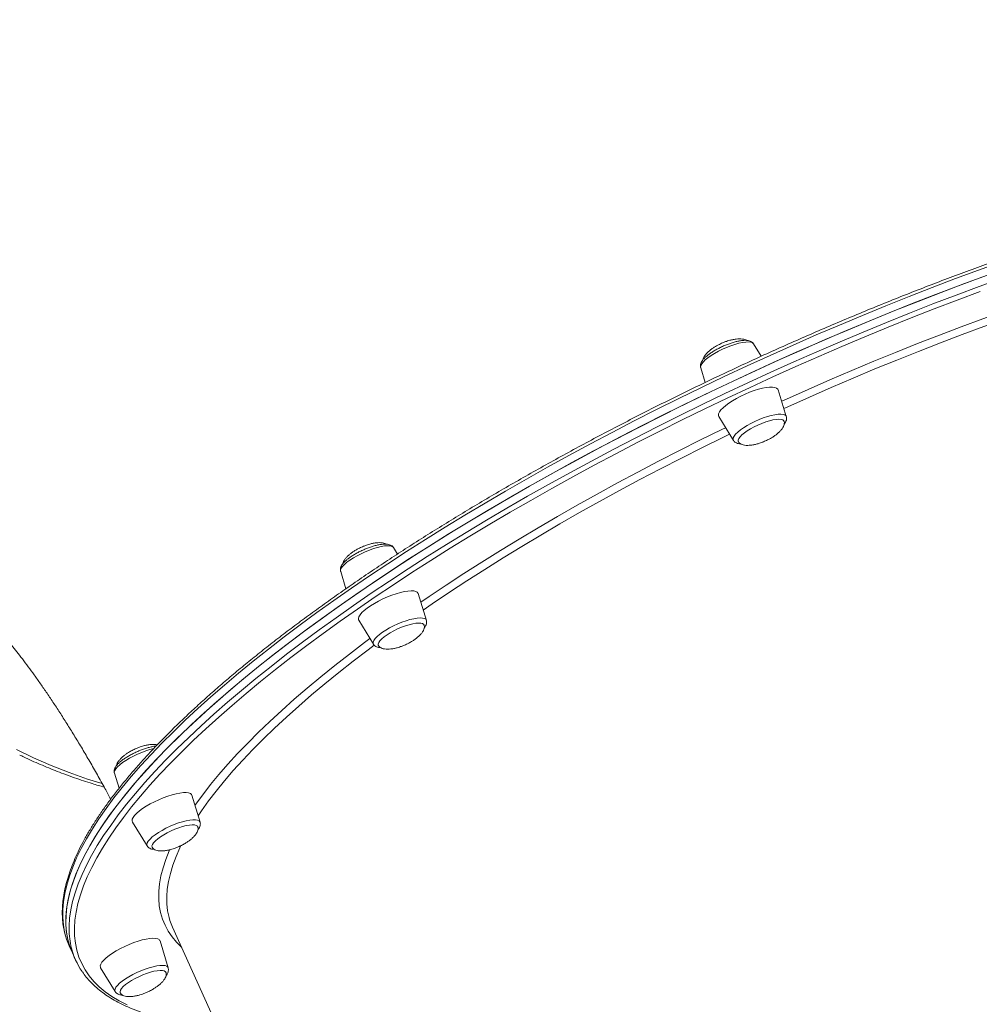
# Model space of a CAD drawing. Units: millimetres. Extents: x -12769 to 21822, y -4509 to 10312.
# Drawn here: x 8337 to 8808, y -978 to -495 of the extents above; entities that cross this region are included whole.
import ezdxf

# ---------------------------------------------------------------- set-up
doc = ezdxf.new("R2010")
doc.units = ezdxf.units.MM

msp = doc.modelspace()

# ---------------------------------------------------------------- linework, layer by layer
at = {"color": 7, "linetype": 'Continuous', "lineweight": 15}
for p, q in [((8701.22, -660.34), (8697.48, -654.25)), ((8671.51, -665.94), (8673.72, -673.21)), ((8713.54, -689.94), (8709.53, -676.78)), ((8680.37, -689.9), (8687.57, -701.63)), ((8687.61, -701.69), (8687.57, -701.63)), ((8522.74, -757.41), (8520.83, -754.28)), ((8494.86, -765.97), (8497.43, -774.44)), ((8536.89, -789.97), (8532.88, -776.81)), ((8503.72, -789.93), (8510.91, -801.66)), ((8383.83, -865.01), (8386.08, -872.42)), ((8425.86, -889.01), (8421.85, -875.84)), ((8392.69, -888.97), (8399.89, -900.69)), ((8412.32, -940.53), (8540.77, -1225.96)), ((8361.61, -949.68), (8363.18, -953.18)), ((8410.2, -960.51), (8406.2, -947.35)), ((8363.18, -953.18), (8364.76, -956.68)), ((8377.04, -960.47), (8384.23, -972.2))]:
    msp.add_line(p, q, dxfattribs=at)
at = {"color": 8, "linetype": 'Continuous', "lineweight": 15, "flags": 128}
for points in [[(8819.11, -613.95), (8807.82, -618.04), (8796.5, -622.25), (8785.14, -626.58), (8773.76, -631.03), (8762.36, -635.58), (8750.97, -640.25), (8739.58, -645.03), (8728.21, -649.9), (8716.86, -654.87), (8705.55, -659.94), (8694.28, -665.1), (8683.07, -670.34), (8671.91, -675.66), (8660.83, -681.06), (8649.82, -686.53), (8638.91, -692.07), (8628.09, -697.68), (8617.37, -703.34), (8606.77, -709.06), (8596.3, -714.82), (8585.96, -720.64), (8575.75, -726.49), (8565.7, -732.38), (8555.8, -738.3), (8546.06, -744.24), (8536.5, -750.21), (8527.12, -756.19), (8517.92, -762.19), (8508.92, -768.19), (8500.13, -774.2), (8491.54, -780.2), (8483.17, -786.19), (8475.02, -792.17), (8467.1, -798.14), (8459.42, -804.08), (8451.97, -810), (8444.78, -815.88), (8437.84, -821.73), (8431.17, -827.53), (8424.75, -833.29), (8418.61, -839), (8412.74, -844.66), (8407.15, -850.25), (8401.85, -855.78), (8396.84, -861.25), (8392.12, -866.63), (8387.69, -871.95), (8383.57, -877.17), (8379.75, -882.32), (8376.23, -887.37), (8373.03, -892.33), (8370.14, -897.19), (8367.56, -901.95), (8365.3, -906.6), (8363.35, -911.14), (8361.73, -915.57), (8360.43, -919.89), (8359.45, -924.08), (8358.79, -928.14), (8358.46, -932.08), (8358.45, -935.89), (8358.77, -939.57), (8359.4, -943.11), (8359.52, -943.61)], [(8362.68, -950.66), (8362.04, -947.47), (8361.65, -943.83), (8361.58, -940.05), (8361.83, -936.14), (8362.4, -932.1), (8363.3, -927.94), (8364.52, -923.66), (8366.07, -919.26), (8367.93, -914.75), (8370.11, -910.12), (8372.61, -905.39), (8375.42, -900.55), (8378.55, -895.62), (8381.99, -890.59), (8385.73, -885.47), (8389.78, -880.26), (8394.13, -874.97), (8398.78, -869.6), (8403.72, -864.16), (8408.95, -858.64), (8414.47, -853.06), (8420.27, -847.42), (8426.34, -841.73), (8432.69, -835.98), (8439.3, -830.18), (8446.17, -824.35), (8453.3, -818.47), (8460.68, -812.56), (8468.3, -806.63), (8476.16, -800.67), (8484.26, -794.69), (8492.57, -788.7), (8501.11, -782.7), (8509.85, -776.69), (8518.8, -770.69), (8527.95, -764.69), (8537.29, -758.7), (8546.8, -752.73), (8556.5, -746.78), (8566.35, -740.85), (8576.37, -734.96), (8586.54, -729.09), (8596.85, -723.27), (8607.29, -717.49), (8617.86, -711.76), (8628.55, -706.09), (8639.34, -700.47), (8650.23, -694.91), (8661.22, -689.42), (8672.28, -684), (8683.42, -678.66), (8694.62, -673.4), (8705.88, -668.22), (8717.18, -663.13), (8728.52, -658.13), (8739.89, -653.23), (8751.27, -648.44), (8762.66, -643.74), (8774.06, -639.15), (8785.44, -634.68), (8796.81, -630.32), (8808.14, -626.08), (8819.44, -621.96)], [(8711.26, -682.46), (8713.57, -681.41), (8724.24, -676.61), (8734.94, -671.91), (8745.67, -667.31), (8756.41, -662.81), (8767.16, -658.42), (8777.91, -654.13), (8788.64, -649.96), (8799.35, -645.9), (8810.03, -641.97), (8820.66, -638.16), (8831.25, -634.48), (8841.77, -630.93), (8852.22, -627.51), (8862.59, -624.23), (8872.87, -621.09), (8877.74, -619.64)], [(8879.79, -622.98), (8873.15, -624.95), (8862.9, -628.08), (8852.56, -631.35), (8842.14, -634.76), (8831.65, -638.31), (8821.1, -641.98), (8810.49, -645.78), (8799.84, -649.71), (8789.17, -653.76), (8778.46, -657.93), (8767.75, -662.2), (8757.03, -666.59), (8746.32, -671.09), (8735.62, -675.68), (8724.96, -680.37), (8714.32, -685.16), (8712.36, -686.05)], [(8808.72, -628.53), (8797.43, -632.75), (8786.12, -637.09), (8774.79, -641.54), (8763.45, -646.1), (8752.11, -650.78), (8740.78, -655.56), (8729.46, -660.43), (8718.18, -665.41), (8706.92, -670.47), (8695.72, -675.63), (8684.57, -680.87), (8673.48, -686.18), (8662.47, -691.58), (8651.53, -697.04), (8640.69, -702.57), (8629.95, -708.16), (8619.31, -713.82), (8608.79, -719.52), (8598.4, -725.27), (8588.13, -731.07), (8578.01, -736.9), (8568.04, -742.77), (8558.23, -748.67), (8548.58, -754.6), (8539.11, -760.54), (8529.81, -766.5), (8520.71, -772.47), (8511.8, -778.45), (8503.09, -784.42), (8494.6, -790.4), (8486.32, -796.36), (8478.26, -802.31), (8470.44, -808.24), (8462.85, -814.15), (8455.51, -820.03), (8448.41, -825.88), (8441.57, -831.69), (8434.99, -837.46), (8428.67, -843.18), (8422.62, -848.85), (8416.85, -854.47), (8411.36, -860.02), (8406.15, -865.51), (8401.23, -870.93), (8396.61, -876.27), (8392.28, -881.54), (8388.25, -886.72), (8384.52, -891.82), (8381.1, -896.83), (8377.99, -901.74), (8375.19, -906.55), (8372.7, -911.26), (8370.53, -915.87), (8368.67, -920.36), (8367.14, -924.74), (8365.92, -929), (8365.03, -933.15), (8364.45, -937.16), (8364.2, -941.05), (8364.27, -944.81), (8364.67, -948.44), (8365.38, -951.93), (8366.42, -955.28), (8367.78, -958.49), (8369.46, -961.55), (8371.45, -964.47), (8373.77, -967.23), (8376.4, -969.85), (8379.34, -972.31), (8382.59, -974.61), (8386.14, -976.76), (8390.01, -978.75)], [(8697.48, -654.25), (8697.44, -654.19), (8696.91, -653.74), (8696.08, -653.45), (8694.96, -653.33), (8693.59, -653.38), (8691.99, -653.6), (8690.21, -653.98), (8688.3, -654.51), (8686.29, -655.19), (8684.23, -655.99), (8682.19, -656.89), (8680.2, -657.88), (8678.32, -658.92), (8676.6, -660), (8675.07, -661.08), (8673.77, -662.14), (8672.74, -663.16), (8672, -664.1), (8671.57, -664.94), (8671.46, -665.68), (8671.51, -665.94)], [(8687.57, -701.63), (8687.4, -701.1), (8687.51, -700.37), (8687.94, -699.52), (8688.68, -698.58), (8689.71, -697.56), (8691, -696.5), (8692.53, -695.42), (8694.26, -694.34), (8696.14, -693.3), (8698.13, -692.31), (8700.17, -691.41), (8702.22, -690.61), (8704.23, -689.93), (8706.15, -689.4), (8707.93, -689.02), (8709.53, -688.8), (8710.9, -688.75), (8712.02, -688.87), (8712.85, -689.16), (8713.38, -689.61), (8713.54, -689.94)], [(8534.18, -781.07), (8538.24, -778.3), (8546.69, -772.64), (8555.35, -766.98), (8564.19, -761.33), (8573.21, -755.7), (8582.4, -750.1), (8591.76, -744.51), (8601.27, -738.96), (8610.93, -733.45), (8620.72, -727.98), (8630.65, -722.55), (8640.69, -717.18), (8650.84, -711.86), (8661.1, -706.61), (8671.45, -701.42), (8681.88, -696.3), (8683.74, -695.39)], [(8685.7, -698.59), (8682.74, -700.02), (8672.34, -705.13), (8662.04, -710.32), (8651.82, -715.56), (8641.71, -720.87), (8631.71, -726.24), (8621.83, -731.65), (8612.08, -737.11), (8602.47, -742.61), (8593, -748.15), (8583.7, -753.72), (8574.56, -759.32), (8565.59, -764.93), (8556.8, -770.56), (8548.2, -776.21), (8539.8, -781.85), (8535.35, -784.9)], [(8520.83, -754.28), (8520.65, -754.05), (8520.01, -753.66), (8519.08, -753.42), (8517.88, -753.36), (8516.43, -753.46), (8514.77, -753.74), (8512.94, -754.17), (8510.98, -754.75), (8508.95, -755.47), (8506.9, -756.31), (8504.86, -757.24), (8502.91, -758.25), (8501.08, -759.31), (8499.41, -760.39), (8497.95, -761.47), (8496.74, -762.52), (8495.81, -763.51), (8495.17, -764.42), (8494.84, -765.23), (8494.84, -765.92), (8494.86, -765.97)], [(8510.91, -801.66), (8510.78, -801.34), (8510.78, -800.65), (8511.11, -799.84), (8511.75, -798.93), (8512.68, -797.94), (8513.89, -796.89), (8515.35, -795.81), (8517.01, -794.73), (8518.85, -793.67), (8520.8, -792.66), (8522.83, -791.73), (8524.89, -790.89), (8526.92, -790.17), (8528.87, -789.59), (8530.7, -789.16), (8532.37, -788.88), (8533.82, -788.78), (8535.02, -788.84), (8535.95, -789.08), (8536.58, -789.47), (8536.89, -789.97)], [(8423.36, -880.78), (8423.64, -880.37), (8427.17, -875.54), (8431, -870.62), (8435.13, -865.62), (8439.56, -860.55), (8444.28, -855.4), (8449.29, -850.18), (8454.58, -844.89), (8460.16, -839.55), (8466, -834.16), (8472.11, -828.71), (8478.49, -823.22), (8485.13, -817.69), (8492.01, -812.13), (8499.14, -806.53), (8506.51, -800.92), (8509.22, -798.89)], [(8511.29, -802.16), (8508.32, -804.39), (8501.01, -809.99), (8493.95, -815.56), (8487.13, -821.11), (8480.57, -826.61), (8474.26, -832.08), (8468.22, -837.5), (8462.45, -842.87), (8456.96, -848.18), (8451.74, -853.43), (8446.82, -858.62), (8442.18, -863.74), (8437.83, -868.78), (8433.78, -873.75), (8430.04, -878.63), (8426.6, -883.42), (8424.92, -885.9)], [(8335.72, -853.43), (8344.2, -857.48), (8352.86, -861.24), (8361.7, -864.69), (8370.7, -867.85), (8377.79, -870.08)], [(8403.1, -852.91), (8401.27, -853.38), (8399.28, -854.01), (8397.24, -854.77), (8395.18, -855.65), (8393.17, -856.61), (8391.25, -857.64), (8389.47, -858.7), (8387.87, -859.79), (8386.49, -860.86), (8385.37, -861.89), (8384.53, -862.86), (8384, -863.74), (8383.78, -864.51), (8383.83, -865.01)], [(8399.89, -900.69), (8399.82, -900.58), (8399.72, -899.93), (8399.94, -899.16), (8400.47, -898.28), (8401.31, -897.31), (8402.43, -896.28), (8403.81, -895.21), (8405.41, -894.12), (8407.19, -893.06), (8409.11, -892.03), (8411.12, -891.07), (8413.18, -890.19), (8415.22, -889.43), (8417.21, -888.8), (8419.08, -888.32), (8420.8, -887.99), (8422.33, -887.83), (8423.62, -887.84), (8424.65, -888.02), (8425.38, -888.36), (8425.8, -888.86), (8425.86, -889.01)], [(8416.73, -950.32), (8414.31, -947.95), (8412.1, -945.34), (8410.22, -942.57), (8408.65, -939.66), (8407.4, -936.6), (8406.47, -933.4), (8405.86, -930.06), (8405.58, -926.59), (8405.62, -922.98), (8405.98, -919.25), (8406.67, -915.38), (8407.68, -911.4), (8409.01, -907.29), (8410.65, -903.07), (8410.85, -902.62)], [(8416.47, -900.52), (8415.94, -901.63), (8414.07, -905.92), (8412.51, -910.1), (8411.28, -914.16), (8410.37, -918.1), (8409.78, -921.91), (8409.51, -925.6), (8409.57, -929.16), (8409.95, -932.58), (8410.66, -935.86), (8411.08, -937.3)], [(8384.23, -972.2), (8384.06, -971.67), (8384.17, -970.93), (8384.6, -970.09), (8385.34, -969.15), (8386.37, -968.13), (8387.67, -967.07), (8389.2, -965.99), (8390.93, -964.91), (8392.8, -963.87), (8394.79, -962.88), (8396.84, -961.98), (8398.89, -961.18), (8400.9, -960.5), (8402.82, -959.97), (8404.59, -959.59), (8406.19, -959.37), (8407.56, -959.32), (8408.68, -959.44), (8409.51, -959.73), (8410.04, -960.18), (8410.2, -960.51)]]:
    msp.add_lwpolyline(points, dxfattribs=at)
at = {"color": 7, "linetype": 'Continuous', "lineweight": 15, "flags": 128}
for points in [[(8812.22, -620.51), (8800.9, -624.69), (8789.55, -628.99), (8778.18, -633.4), (8766.79, -637.93), (8755.39, -642.58), (8744, -647.32), (8732.63, -652.17), (8721.27, -657.12), (8709.95, -662.17), (8698.67, -667.3), (8687.44, -672.52), (8676.27, -677.82), (8665.16, -683.2), (8654.14, -688.66), (8643.2, -694.18), (8632.35, -699.77), (8621.61, -705.42), (8610.99, -711.12), (8600.48, -716.88), (8590.1, -722.68), (8579.86, -728.52), (8569.77, -734.4), (8559.83, -740.31), (8550.05, -746.25), (8540.45, -752.22), (8531.02, -758.2), (8521.78, -764.19), (8512.73, -770.19), (8503.88, -776.2), (8495.24, -782.2), (8486.81, -788.2), (8478.61, -794.18), (8470.63, -800.15), (8462.89, -806.1), (8455.39, -812.02), (8448.13, -817.91), (8441.13, -823.77), (8434.38, -829.59), (8427.9, -835.36), (8421.69, -841.08), (8415.76, -846.75), (8410.1, -852.36), (8404.72, -857.91), (8399.64, -863.39), (8394.84, -868.79), (8390.34, -874.13), (8386.14, -879.38), (8382.25, -884.54), (8378.66, -889.62), (8375.37, -894.6), (8372.4, -899.48), (8369.75, -904.27), (8367.41, -908.95), (8365.38, -913.52), (8363.68, -917.98), (8362.3, -922.32), (8361.24, -926.54), (8360.5, -930.64), (8360.09, -934.61), (8360, -938.45), (8360.23, -942.16), (8360.79, -945.74), (8361.67, -949.18), (8362.87, -952.47), (8363.18, -953.18)], [(8363.18, -953.18), (8361.94, -950.01), (8360.98, -946.61), (8360.34, -943.07), (8360.03, -939.39), (8360.03, -935.58), (8360.37, -931.64), (8361.02, -927.58), (8362, -923.38), (8363.3, -919.07), (8364.93, -914.64), (8366.87, -910.1), (8369.13, -905.45), (8371.71, -900.69), (8374.6, -895.83), (8377.81, -890.87), (8381.32, -885.82), (8385.14, -880.67), (8389.27, -875.44), (8393.69, -870.13), (8398.41, -864.74), (8403.43, -859.28), (8408.73, -853.75), (8414.32, -848.16), (8420.18, -842.5), (8426.33, -836.79), (8432.74, -831.03), (8439.42, -825.23), (8446.36, -819.38), (8453.55, -813.5), (8460.99, -807.58), (8468.67, -801.64), (8476.59, -795.67), (8484.74, -789.69), (8493.11, -783.7), (8501.7, -777.7), (8510.5, -771.69), (8519.5, -765.69), (8528.69, -759.69), (8538.07, -753.71), (8547.64, -747.74), (8557.37, -741.8), (8567.27, -735.88), (8577.33, -729.99), (8587.53, -724.13), (8597.87, -718.32), (8608.35, -712.56), (8618.95, -706.84), (8629.66, -701.18), (8640.48, -695.57), (8651.4, -690.03), (8662.4, -684.56), (8673.49, -679.16), (8684.64, -673.84), (8695.86, -668.6), (8707.13, -663.44), (8718.44, -658.37), (8729.79, -653.4), (8741.16, -648.53), (8752.55, -643.75), (8763.94, -639.08), (8775.33, -634.52), (8786.71, -630.08), (8798.07, -625.75), (8809.4, -621.54)], [(8709.53, -676.78), (8709.35, -676.41), (8708.79, -675.92), (8707.93, -675.6), (8706.77, -675.45), (8705.34, -675.47), (8703.68, -675.67), (8701.83, -676.03), (8699.82, -676.55), (8697.7, -677.22), (8695.51, -678.02), (8693.32, -678.94), (8691.15, -679.96), (8689.08, -681.04), (8687.13, -682.18), (8685.35, -683.33), (8683.79, -684.49), (8682.47, -685.61), (8681.44, -686.68), (8680.7, -687.68), (8680.28, -688.57), (8680.18, -689.34), (8680.37, -689.9)], [(8712.37, -692.15), (8712.27, -691.99), (8711.77, -691.58), (8710.96, -691.33), (8709.87, -691.25), (8708.53, -691.34), (8706.98, -691.59), (8705.26, -692.01), (8703.43, -692.58), (8701.53, -693.28), (8699.62, -694.09), (8697.76, -695), (8695.99, -695.96), (8694.37, -696.96), (8692.95, -697.97), (8691.77, -698.95), (8690.86, -699.89), (8690.24, -700.74), (8689.94, -701.5), (8689.96, -702.13), (8690, -702.21)], [(8529.43, -775.47), (8527.89, -775.58), (8526.13, -775.86), (8524.19, -776.3), (8522.12, -776.9), (8519.96, -777.64), (8517.76, -778.5), (8515.58, -779.47), (8513.45, -780.52), (8511.43, -781.64), (8509.56, -782.79), (8507.89, -783.94), (8506.45, -785.09), (8505.27, -786.19), (8504.38, -787.22), (8503.8, -788.17), (8503.54, -789), (8503.61, -789.71), (8503.72, -789.93)], [(8532.88, -776.81), (8532.86, -776.74), (8532.46, -776.18), (8531.75, -775.77), (8530.73, -775.54), (8529.43, -775.47)], [(8533.12, -791.28), (8531.76, -791.38), (8530.19, -791.65), (8528.46, -792.09), (8526.62, -792.67), (8524.72, -793.38), (8522.81, -794.2), (8520.95, -795.11), (8519.2, -796.07), (8517.6, -797.08), (8516.19, -798.08), (8515.03, -799.06), (8514.14, -799.99), (8513.55, -800.84), (8513.28, -801.58), (8513.33, -802.2), (8513.35, -802.26)], [(8535.71, -792.17), (8535.59, -791.98), (8535.06, -791.58), (8534.23, -791.34), (8533.12, -791.28)], [(8421.85, -875.84), (8421.67, -875.47), (8421.11, -874.99), (8420.25, -874.67), (8419.09, -874.52), (8417.66, -874.54), (8416, -874.73), (8414.15, -875.1), (8412.14, -875.62)], [(8412.14, -875.62), (8410.02, -876.29), (8407.83, -877.09), (8405.64, -878.01), (8403.47, -879.02), (8401.4, -880.11), (8399.45, -881.24), (8397.67, -882.4), (8396.11, -883.55), (8394.79, -884.68), (8393.76, -885.75), (8393.02, -886.74), (8392.6, -887.63), (8392.51, -888.41), (8392.69, -888.97)], [(8417.29, -891.16), (8415.44, -891.76), (8413.53, -892.48), (8411.62, -893.31), (8409.77, -894.22), (8408.03, -895.19), (8406.44, -896.2), (8405.06, -897.2), (8403.92, -898.18), (8403.05, -899.1), (8402.49, -899.94), (8402.24, -900.68), (8402.32, -901.28), (8402.32, -901.29)], [(8424.69, -891.23), (8424.53, -890.97), (8423.98, -890.59), (8423.12, -890.37), (8421.99, -890.31), (8420.61, -890.43), (8419.03, -890.72), (8417.29, -891.16)], [(8411.08, -937.3), (8411.68, -939.01), (8412.32, -940.53)], [(8359.52, -943.61), (8360.37, -946.51), (8361.61, -949.68)], [(8406.2, -947.35), (8406.17, -947.28), (8405.78, -946.71), (8405.06, -946.31), (8404.05, -946.07), (8402.75, -946.01), (8401.2, -946.12), (8399.44, -946.4), (8397.5, -946.84), (8395.43, -947.44), (8393.28, -948.18), (8391.08, -949.04), (8388.89, -950.01)], [(8388.89, -950.01), (8386.77, -951.06), (8384.75, -952.18), (8382.88, -953.32), (8381.21, -954.48), (8379.76, -955.62), (8378.58, -956.73), (8377.69, -957.76), (8377.11, -958.7), (8376.86, -959.54), (8376.93, -960.24), (8377.04, -960.47)], [(8395.81, -964.88), (8393.97, -965.8), (8392.23, -966.78), (8390.66, -967.78), (8389.3, -968.79), (8388.18, -969.76), (8387.34, -970.68), (8386.8, -971.51), (8386.58, -972.24), (8386.66, -972.79)], [(8409.03, -962.71), (8408.84, -962.44), (8408.26, -962.07), (8407.38, -961.86), (8406.22, -961.82), (8404.83, -961.95), (8403.23, -962.25), (8401.48, -962.71), (8399.62, -963.31), (8397.72, -964.04), (8395.81, -964.88)]]:
    msp.add_lwpolyline(points, dxfattribs=at)
at = {"color": 7, "linetype": 'Continuous', "lineweight": 15}
msp.add_arc((8396.81, -942.26), 35.14, 193.8276, 214.7663, dxfattribs=at)
for points, knots in [([(8793.16, -120.79), (8792.73, -120.58), (8789.63, -119.04), (8783.7, -116.43), (8775.36, -112.99), (8766.86, -109.85), (8758.21, -106.97), (8749.42, -104.37), (8740.49, -102.05), (8731.44, -100), (8722.27, -98.24), (8712.98, -96.76), (8703.58, -95.56), (8694.08, -94.64), (8684.48, -94.01), (8674.8, -93.66), (8665.03, -93.6), (8655.2, -93.83), (8645.29, -94.33), (8635.33, -95.13), (8625.32, -96.21), (8615.26, -97.57), (8605.16, -99.21), (8595.03, -101.13), (8584.88, -103.34), (8574.72, -105.82), (8564.54, -108.58), (8554.37, -111.61), (8544.2, -114.92), (8534.05, -118.49), (8523.92, -122.33), (8513.81, -126.44), (8503.75, -130.8), (8493.73, -135.43), (8483.75, -140.31), (8473.84, -145.44), (8463.99, -150.82), (8454.21, -156.44), (8444.52, -162.3), (8434.91, -168.4), (8425.39, -174.72), (8415.97, -181.28), (8406.66, -188.05), (8397.46, -195.04), (8388.39, -202.25), (8379.44, -209.65), (8370.62, -217.26), (8361.95, -225.07), (8353.42, -233.06), (8345.04, -241.24), (8336.82, -249.6), (8328.76, -258.12), (8320.88, -266.82), (8313.17, -275.67), (8305.64, -284.68), (8298.3, -293.83), (8291.15, -303.12), (8284.2, -312.55), (8277.45, -322.1), (8270.91, -331.77), (8264.58, -341.55), (8258.47, -351.44), (8252.58, -361.43), (8246.91, -371.51), (8241.47, -381.67), (8236.27, -391.91), (8231.3, -402.21), (8226.58, -412.58), (8222.09, -423), (8217.86, -433.47), (8213.87, -443.98), (8210.14, -454.52), (8206.67, -465.08), (8203.45, -475.66), (8200.5, -486.25), (8197.81, -496.83), (8195.38, -507.41), (8193.22, -517.98), (8191.33, -528.52), (8189.71, -539.03), (8188.36, -549.51), (8187.28, -559.94), (8186.48, -570.32), (8185.95, -580.63), (8185.69, -590.88), (8185.71, -601.06), (8186, -611.15), (8186.56, -621.15), (8187.4, -631.05), (8188.51, -640.85), (8189.9, -650.54), (8191.55, -660.11), (8193.48, -669.55), (8195.67, -678.86), (8198.13, -688.03), (8200.85, -697.06), (8203.84, -705.93), (8207.09, -714.65), (8210.6, -723.19), (8214.36, -731.57), (8218.38, -739.77), (8222.64, -747.79), (8227.17, -755.6), (8231.05, -761.91), (8233.52, -765.54), (8234.31, -766.7)], [0, 0, 0, 0, 0.0015851, 0.0114109, 0.0212377, 0.0310653, 0.0408936, 0.0507228, 0.060553, 0.0703843, 0.0802163, 0.0900493, 0.0998831, 0.1097179, 0.1195534, 0.1293898, 0.1392269, 0.1490645, 0.1589031, 0.168742, 0.1785814, 0.1884214, 0.1982618, 0.2081028, 0.2179438, 0.2277853, 0.2376269, 0.2474689, 0.2573111, 0.2671532, 0.2769956, 0.2868382, 0.2966807, 0.3065233, 0.3163661, 0.3262087, 0.3360515, 0.3458941, 0.3557368, 0.3655795, 0.3754222, 0.3852649, 0.3951075, 0.4049501, 0.4147927, 0.4246352, 0.4344777, 0.4443203, 0.4541628, 0.4640051, 0.4738478, 0.4836902, 0.4935325, 0.5033751, 0.5132175, 0.52306, 0.5329025, 0.542745, 0.5525877, 0.5624303, 0.5722727, 0.5821155, 0.591958, 0.6018008, 0.6116438, 0.6214864, 0.6313293, 0.6411722, 0.6510152, 0.6608582, 0.6707013, 0.6805445, 0.6903874, 0.7002305, 0.7100737, 0.7199168, 0.7297599, 0.7396029, 0.7494459, 0.7592886, 0.7691313, 0.7789738, 0.7888161, 0.7986582, 0.8084999, 0.8183416, 0.8281826, 0.8380234, 0.8478636, 0.8577035, 0.8675426, 0.8773811, 0.887219, 0.8970562, 0.9068926, 0.9167282, 0.9265628, 0.9363966, 0.9462295, 0.9560616, 0.9658925, 0.9757224, 0.9855515, 0.9953798, 1, 1, 1, 1]), ([(9153.48, -585.99), (9153.4, -585.87), (9152.72, -584.79), (9151.15, -582.87), (9148.75, -580.24), (9146.04, -577.77), (9143.06, -575.43), (9139.79, -573.24), (9136.24, -571.19), (9132.41, -569.29), (9128.31, -567.54), (9123.94, -565.94), (9119.31, -564.5), (9114.41, -563.21), (9109.26, -562.08), (9103.86, -561.1), (9098.21, -560.27), (9092.31, -559.61), (9086.18, -559.09), (9079.81, -558.74), (9073.22, -558.54), (9066.4, -558.49), (9059.35, -558.6), (9052.1, -558.86), (9044.63, -559.28), (9036.96, -559.85), (9029.09, -560.57), (9021.02, -561.45), (9012.77, -562.48), (9004.33, -563.66), (8995.72, -564.98), (8986.94, -566.46), (8977.99, -568.08), (8968.88, -569.85), (8959.63, -571.77), (8950.23, -573.83), (8940.69, -576.03), (8931.02, -578.37), (8921.22, -580.85), (8911.31, -583.47), (8901.29, -586.22), (8891.16, -589.1), (8880.94, -592.12), (8870.63, -595.26), (8860.24, -598.53), (8849.78, -601.92), (8839.25, -605.44), (8828.66, -609.07), (8818.03, -612.82), (8807.35, -616.69), (8796.63, -620.66), (8785.89, -624.75), (8775.13, -628.93), (8764.35, -633.22), (8753.57, -637.61), (8742.8, -642.1), (8732.04, -646.67), (8721.29, -651.34), (8710.58, -656.09), (8699.89, -660.92), (8689.25, -665.83), (8678.67, -670.82), (8668.13, -675.88), (8657.67, -681.01), (8647.28, -686.2), (8636.97, -691.45), (8626.74, -696.76), (8616.61, -702.12), (8606.59, -707.53), (8596.68, -712.98), (8586.88, -718.48), (8577.2, -724.01), (8567.66, -729.57), (8558.26, -735.17), (8549, -740.79), (8539.89, -746.43), (8530.95, -752.09), (8522.16, -757.76), (8513.55, -763.44), (8505.12, -769.13), (8496.86, -774.81), (8488.8, -780.5), (8480.93, -786.17), (8473.27, -791.83), (8465.81, -797.48), (8458.56, -803.11), (8451.53, -808.72), (8444.72, -814.3), (8438.14, -819.84), (8431.79, -825.36), (8425.68, -830.83), (8419.8, -836.26), (8414.17, -841.64), (8408.79, -846.98), (8403.67, -852.26), (8398.8, -857.48), (8394.19, -862.65), (8389.84, -867.74), (8385.76, -872.78), (8381.95, -877.74), (8378.41, -882.63), (8375.15, -887.44), (8372.17, -892.17), (8369.47, -896.82), (8367.05, -901.38), (8364.92, -905.86), (8363.08, -910.24), (8361.53, -914.53), (8360.27, -918.72), (8359.31, -922.8), (8358.65, -926.78), (8358.28, -930.65), (8358.21, -934.4), (8358.45, -938.02), (8358.86, -940.98), (8359.3, -942.69), (8359.45, -943.28)], [0, 0, 0, 0, 0.001058, 0.009729, 0.018426, 0.027157, 0.035926, 0.044733, 0.053572, 0.06244, 0.071328, 0.080232, 0.089146, 0.098066, 0.106988, 0.11591, 0.124831, 0.13375, 0.142666, 0.151579, 0.160488, 0.169395, 0.178299, 0.1872, 0.196098, 0.204995, 0.213889, 0.222781, 0.231671, 0.240559, 0.249446, 0.258332, 0.267216, 0.276099, 0.284982, 0.293863, 0.302743, 0.311622, 0.320501, 0.329379, 0.338256, 0.347133, 0.356009, 0.364885, 0.373761, 0.382636, 0.39151, 0.400385, 0.409259, 0.418133, 0.427007, 0.43588, 0.444754, 0.453627, 0.4625, 0.471373, 0.480246, 0.489118, 0.497991, 0.506864, 0.515737, 0.524609, 0.533482, 0.542355, 0.551228, 0.560101, 0.568975, 0.577848, 0.586721, 0.595595, 0.604469, 0.613343, 0.622218, 0.631093, 0.639968, 0.648843, 0.657719, 0.666596, 0.675473, 0.68435, 0.693228, 0.702107, 0.710987, 0.719867, 0.728748, 0.73763, 0.746513, 0.755398, 0.764284, 0.77317, 0.782059, 0.790949, 0.799841, 0.808735, 0.817632, 0.82653, 0.835431, 0.844335, 0.853242, 0.862152, 0.871065, 0.879981, 0.8889, 0.897822, 0.906746, 0.915671, 0.924595, 0.933515, 0.942426, 0.951326, 0.960207, 0.969062, 0.977887, 0.986675, 0.995425, 1, 1, 1, 1]), ([(8693.96, -652.54), (8693.73, -652.41), (8693.17, -652.11), (8691.98, -651.85), (8690.5, -651.76), (8688.83, -651.88), (8687.11, -652.17), (8685.53, -652.57), (8684.04, -653.05), (8682.83, -653.5), (8682.04, -653.85), (8681.74, -653.98)], [0, 0, 0, 0, 0.084304, 0.200643, 0.330274, 0.458324, 0.593379, 0.722853, 0.816837, 0.929927, 1, 1, 1, 1]), ([(8681.76, -655.76), (8681.44, -655.91), (8680.5, -656.36), (8678.99, -657.16), (8677.31, -658.16), (8675.78, -659.18), (8674.42, -660.23), (8673.26, -661.3), (8672.35, -662.36), (8671.73, -663.37), (8671.41, -664.34), (8671.32, -665.21), (8671.47, -665.72), (8671.53, -665.91)], [0, 0, 0, 0, 0.054518, 0.158346, 0.262557, 0.36751, 0.473759, 0.582295, 0.694938, 0.797527, 0.879574, 0.952884, 1, 1, 1, 1]), ([(8681.74, -653.98), (8681.04, -654.31), (8680.05, -654.79), (8678.65, -655.6), (8677.48, -656.34), (8676.2, -657.28), (8675.02, -658.31), (8673.99, -659.4), (8673.2, -660.49), (8672.71, -661.42), (8672.61, -661.95), (8672.57, -662.15)], [0, 0, 0, 0, 0.165613, 0.235048, 0.349297, 0.466875, 0.588908, 0.70973, 0.826043, 0.936254, 1, 1, 1, 1]), ([(8697.45, -654.27), (8697.37, -654.13), (8697.14, -653.72), (8696.52, -653.23), (8695.7, -652.82), (8694.69, -652.57), (8693.44, -652.47), (8691.94, -652.56), (8690.23, -652.83), (8688.43, -653.26), (8686.57, -653.82), (8684.67, -654.5), (8683.06, -655.16), (8682.1, -655.6), (8681.76, -655.76)], [0, 0, 0, 0, 0.033093, 0.099664, 0.168993, 0.248271, 0.343732, 0.450814, 0.554624, 0.65506, 0.753572, 0.851048, 0.947989, 1, 1, 1, 1]), ([(8712.47, -693.74), (8712.72, -693.41), (8713.18, -692.79), (8713.56, -691.83), (8713.73, -690.89), (8713.61, -690.28), (8713.55, -689.99)], [0, 0, 0, 0, 0.3052271, 0.5693608, 0.7981543, 1, 1, 1, 1]), ([(8703.31, -701.9), (8704, -701.57), (8705, -701.09), (8706.4, -700.29), (8707.56, -699.54), (8708.85, -698.6), (8710.03, -697.57), (8711.06, -696.48), (8711.85, -695.39), (8712.38, -694.33), (8712.6, -693.36), (8712.58, -692.62), (8712.39, -692.27), (8712.33, -692.17)], [0, 0, 0, 0, 0.139803, 0.198416, 0.294868, 0.394112, 0.497124, 0.599128, 0.697303, 0.790351, 0.878543, 0.963458, 1, 1, 1, 1]), ([(8687.76, -701.88), (8687.93, -702.08), (8688.31, -702.52), (8689.09, -702.95), (8690.02, -703.26), (8690.74, -703.33), (8691.14, -703.36)], [0, 0, 0, 0, 0.196977, 0.430945, 0.691616, 1, 1, 1, 1]), ([(8690.03, -702.19), (8690.09, -702.34), (8690.26, -702.75), (8690.87, -703.28), (8691.81, -703.74), (8693.06, -704.03), (8694.55, -704.12), (8696.22, -704), (8697.94, -703.71), (8699.52, -703.31), (8701.01, -702.83), (8702.22, -702.38), (8703, -702.03), (8703.31, -701.9)], [0, 0, 0, 0, 0.049656, 0.135845, 0.226454, 0.324733, 0.434245, 0.542414, 0.656502, 0.765878, 0.845272, 0.940808, 1, 1, 1, 1]), ([(8520.79, -754.28), (8520.67, -754.09), (8520.38, -753.64), (8519.69, -753.15), (8518.83, -752.78), (8517.77, -752.56), (8516.47, -752.5), (8514.91, -752.64), (8513.17, -752.95), (8511.36, -753.41), (8509.49, -754), (8507.58, -754.7), (8505.68, -755.51), (8503.83, -756.4), (8502.05, -757.35), (8500.63, -758.21), (8499.84, -758.75), (8499.55, -758.94)], [0, 0, 0, 0, 0.0359841, 0.0866006, 0.1405518, 0.2033556, 0.2788, 0.3600139, 0.4382371, 0.5141648, 0.5888196, 0.6628067, 0.7364361, 0.8099952, 0.8836346, 0.9575547, 1, 1, 1, 1]), ([(8517.31, -752.57), (8517.08, -752.45), (8516.52, -752.14), (8515.33, -751.89), (8513.85, -751.79), (8512.18, -751.91), (8510.46, -752.2), (8508.87, -752.61), (8507.39, -753.08), (8506.18, -753.54), (8505.39, -753.88), (8505.09, -754.01)], [0, 0, 0, 0, 0.084514, 0.200819, 0.330426, 0.458447, 0.593455, 0.7229, 0.816878, 0.929943, 1, 1, 1, 1]), ([(8505.09, -754.01), (8504.39, -754.34), (8503.4, -754.82), (8502, -755.63), (8500.83, -756.37), (8499.55, -757.32), (8498.36, -758.35), (8497.34, -759.43), (8496.55, -760.52), (8496.05, -761.46), (8495.95, -762), (8495.92, -762.21)], [0, 0, 0, 0, 0.165184, 0.234452, 0.348414, 0.465663, 0.58738, 0.707888, 0.823893, 0.933837, 1, 1, 1, 1]), ([(8499.55, -758.94), (8499.3, -759.12), (8498.55, -759.65), (8497.45, -760.54), (8496.33, -761.62), (8495.5, -762.66), (8494.96, -763.67), (8494.72, -764.64), (8494.69, -765.42), (8494.84, -765.84), (8494.89, -765.95)], [0, 0, 0, 0, 0.083245, 0.245199, 0.410671, 0.583381, 0.728628, 0.847828, 0.956744, 1, 1, 1, 1]), ([(8316.06, -783.13), (8316.08, -783.15), (8316.23, -783.28), (8316.68, -783.68), (8317.48, -784.42), (8318.5, -785.4), (8319.72, -786.61), (8321.13, -788.06), (8322.73, -789.75), (8324.52, -791.7), (8326.48, -793.9), (8328.61, -796.36), (8330.9, -799.08), (8333.34, -802.08), (8335.93, -805.34), (8338.65, -808.87), (8341.51, -812.68), (8344.49, -816.77), (8347.58, -821.13), (8350.78, -825.77), (8354.08, -830.68), (8357.46, -835.87), (8360.93, -841.33), (8364.48, -847.05), (8368.09, -853.04), (8371.75, -859.29), (8375.46, -865.8), (8378.88, -871.94), (8381.07, -876), (8382, -877.73)], [0, 0, 0, 0, 0.0055214, 0.0412472, 0.0769698, 0.1127795, 0.1487135, 0.1848058, 0.2210876, 0.2575877, 0.2943312, 0.3313416, 0.3686384, 0.4062395, 0.4441591, 0.4824094, 0.5209999, 0.559938, 0.5992279, 0.638873, 0.6788735, 0.7192287, 0.759935, 0.800988, 0.8423823, 0.8841102, 0.9261632, 0.9685319, 1, 1, 1, 1]), ([(8526.65, -801.93), (8527.35, -801.6), (8528.35, -801.13), (8529.75, -800.32), (8530.91, -799.57), (8532.19, -798.63), (8533.38, -797.6), (8534.41, -796.51), (8535.2, -795.42), (8535.73, -794.36), (8535.95, -793.39), (8535.93, -792.65), (8535.73, -792.29), (8535.67, -792.18)], [0, 0, 0, 0, 0.139496, 0.197959, 0.294182, 0.393181, 0.495951, 0.597702, 0.69566, 0.788489, 0.876473, 0.961186, 1, 1, 1, 1]), ([(8535.82, -793.78), (8536.08, -793.43), (8536.55, -792.79), (8536.93, -791.81), (8537.08, -790.87), (8536.95, -790.27), (8536.88, -789.98)], [0, 0, 0, 0, 0.318352, 0.576442, 0.801299, 1, 1, 1, 1]), ([(8510.93, -801.62), (8510.96, -801.7), (8511.12, -802.06), (8511.68, -802.53), (8512.46, -803), (8513.39, -803.29), (8514.1, -803.36), (8514.48, -803.39)], [0, 0, 0, 0, 0.055038, 0.269186, 0.48593, 0.72824, 1, 1, 1, 1]), ([(8513.39, -802.26), (8513.45, -802.4), (8513.62, -802.8), (8514.22, -803.31), (8515.16, -803.78), (8516.41, -804.06), (8517.9, -804.15), (8519.57, -804.03), (8521.28, -803.74), (8522.87, -803.34), (8524.36, -802.86), (8525.57, -802.41), (8526.35, -802.06), (8526.65, -801.93)], [0, 0, 0, 0, 0.045285, 0.131881, 0.222895, 0.321645, 0.431662, 0.540304, 0.654933, 0.764812, 0.844558, 0.940532, 1, 1, 1, 1]), ([(8404.27, -851.67), (8404.03, -851.69), (8403.27, -851.76), (8401.83, -852.06), (8400.02, -852.53), (8398.13, -853.14), (8396.23, -853.87), (8394.33, -854.69), (8392.49, -855.59), (8390.73, -856.56), (8389.1, -857.57), (8387.62, -858.6), (8386.33, -859.66), (8385.38, -860.58), (8384.92, -861.16), (8384.74, -861.38)], [0, 0, 0, 0, 0.0397044, 0.1252952, 0.2085876, 0.2906203, 0.3719734, 0.4530175, 0.533996, 0.6151064, 0.6965723, 0.7787307, 0.8621271, 0.9476786, 1, 1, 1, 1]), ([(8394.06, -853.05), (8393.36, -853.38), (8392.37, -853.85), (8390.97, -854.66), (8389.8, -855.41), (8388.52, -856.35), (8387.33, -857.38), (8386.31, -858.47), (8385.52, -859.56), (8385.03, -860.48), (8384.93, -861), (8384.9, -861.19)], [0, 0, 0, 0, 0.166074, 0.235689, 0.350281, 0.468174, 0.590545, 0.711703, 0.82832, 0.938856, 1, 1, 1, 1]), ([(8404.84, -851.08), (8404.67, -851.04), (8404.06, -850.88), (8402.81, -850.84), (8401.15, -850.94), (8399.43, -851.24), (8397.84, -851.64), (8396.36, -852.12), (8395.15, -852.57), (8394.36, -852.92), (8394.06, -853.05)], [0, 0, 0, 0, 0.058053, 0.210814, 0.361701, 0.520827, 0.673397, 0.784166, 0.917427, 1, 1, 1, 1]), ([(8337.45, -856.1), (8338.05, -856.4), (8341.33, -858.03), (8347.43, -860.71), (8355.77, -864.15), (8364.27, -867.29), (8371.95, -869.88), (8376.85, -871.3), (8378.82, -871.86)], [0, 0, 0, 0, 0.046116, 0.250412, 0.454719, 0.659047, 0.863394, 1, 1, 1, 1]), ([(8384.74, -861.38), (8384.61, -861.58), (8384.25, -862.08), (8383.87, -862.89), (8383.67, -863.84), (8383.67, -864.57), (8383.82, -864.92), (8383.84, -864.98)], [0, 0, 0, 0, 0.184191, 0.478087, 0.723937, 0.951537, 1, 1, 1, 1]), ([(8424.79, -892.83), (8424.81, -892.8), (8425.15, -892.43), (8425.53, -891.75), (8425.92, -890.77), (8426.05, -889.88), (8425.92, -889.33), (8425.86, -889.1)], [0, 0, 0, 0, 0.0240448, 0.3479793, 0.6065442, 0.8334825, 1, 1, 1, 1]), ([(8415.63, -900.97), (8416.32, -900.63), (8417.32, -900.16), (8418.72, -899.35), (8419.88, -898.61), (8421.17, -897.66), (8422.35, -896.63), (8423.38, -895.55), (8424.17, -894.45), (8424.7, -893.4), (8424.92, -892.43), (8424.9, -891.7), (8424.72, -891.36), (8424.67, -891.26)], [0, 0, 0, 0, 0.140186, 0.198972, 0.295679, 0.395194, 0.498491, 0.600762, 0.699222, 0.792509, 0.880942, 0.966102, 1, 1, 1, 1]), ([(8399.93, -900.7), (8399.99, -900.8), (8400.18, -901.18), (8400.76, -901.66), (8401.57, -902.09), (8402.42, -902.34), (8403.05, -902.38), (8403.32, -902.4)], [0, 0, 0, 0, 0.079499, 0.302455, 0.53194, 0.791971, 1, 1, 1, 1]), ([(8402.36, -901.28), (8402.42, -901.42), (8402.58, -901.83), (8403.19, -902.34), (8404.13, -902.81), (8405.38, -903.1), (8406.87, -903.18), (8408.54, -903.07), (8410.26, -902.78), (8411.84, -902.37), (8413.33, -901.9), (8414.54, -901.44), (8415.33, -901.1), (8415.63, -900.97)], [0, 0, 0, 0, 0.04678, 0.133233, 0.224116, 0.322718, 0.43253, 0.541028, 0.655475, 0.765183, 0.844803, 0.940626, 1, 1, 1, 1]), ([(9310.91, -935.85), (9310.3, -935), (9309.01, -933.22), (9306.7, -930.67), (9304.06, -928.17), (9301.13, -925.8), (9297.92, -923.58), (9294.42, -921.51), (9290.65, -919.58), (9286.6, -917.8), (9282.28, -916.17), (9277.7, -914.7), (9272.85, -913.38), (9267.75, -912.22), (9262.4, -911.21), (9256.79, -910.35), (9250.95, -909.66), (9244.86, -909.11), (9238.54, -908.73), (9231.98, -908.5), (9225.21, -908.42), (9218.21, -908.5), (9210.99, -908.73), (9203.56, -909.12), (9195.93, -909.66), (9188.1, -910.35), (9180.07, -911.2), (9171.85, -912.2), (9163.45, -913.35), (9154.87, -914.65), (9146.12, -916.09), (9137.21, -917.69), (9128.13, -919.43), (9118.9, -921.32), (9109.53, -923.35), (9100.02, -925.52), (9090.37, -927.84), (9080.6, -930.29), (9070.71, -932.88), (9060.71, -935.61), (9050.6, -938.46), (9040.4, -941.45), (9030.11, -944.57), (9019.73, -947.82), (9009.28, -951.19), (8998.77, -954.68), (8988.19, -958.29), (8977.56, -962.02), (8966.89, -965.86), (8956.18, -969.82), (8945.44, -973.88), (8934.68, -978.05), (8923.91, -982.32), (8913.13, -986.69), (8902.36, -991.15), (8891.59, -995.71), (8880.84, -1000.36), (8870.12, -1005.09), (8859.43, -1009.91), (8848.78, -1014.81), (8838.18, -1019.78), (8827.64, -1024.83), (8817.16, -1029.94), (8806.75, -1035.12), (8796.43, -1040.36), (8786.19, -1045.66), (8776.04, -1051.01), (8765.99, -1056.41), (8756.06, -1061.85), (8746.24, -1067.34), (8736.54, -1072.87), (8726.97, -1078.43), (8717.54, -1084.02), (8708.25, -1089.63), (8699.12, -1095.27), (8690.14, -1100.93), (8681.32, -1106.6), (8672.68, -1112.27), (8664.21, -1117.96), (8655.92, -1123.64), (8647.82, -1129.33), (8639.91, -1135.01), (8632.21, -1140.67), (8624.71, -1146.32), (8617.42, -1151.96), (8610.35, -1157.57), (8603.49, -1163.15), (8596.87, -1168.71), (8590.47, -1174.22), (8584.31, -1179.71), (8578.39, -1185.15), (8572.72, -1190.54), (8567.29, -1195.88), (8562.11, -1201.17), (8557.19, -1206.41), (8552.53, -1211.58), (8548.13, -1216.7), (8544, -1221.74), (8540.14, -1226.72), (8536.55, -1231.62), (8533.24, -1236.44), (8530.2, -1241.19), (8527.44, -1245.86), (8524.97, -1250.44), (8522.79, -1254.93), (8520.89, -1259.33), (8519.28, -1263.64), (8517.97, -1267.84), (8516.95, -1271.95), (8516.23, -1275.95), (8515.8, -1279.84), (8515.68, -1283.61), (8515.86, -1287.26), (8516.28, -1290.6), (8516.78, -1292.66), (8517, -1293.6)], [0, 0, 0, 0, 0.00784, 0.016525, 0.025242, 0.033997, 0.042789, 0.051616, 0.060471, 0.069349, 0.078244, 0.087149, 0.096061, 0.104975, 0.113891, 0.122805, 0.131717, 0.140626, 0.149533, 0.158436, 0.167336, 0.176234, 0.185128, 0.19402, 0.20291, 0.211797, 0.220683, 0.229566, 0.238448, 0.247328, 0.256207, 0.265085, 0.273961, 0.282836, 0.29171, 0.300584, 0.309456, 0.318328, 0.327199, 0.33607, 0.34494, 0.353809, 0.362678, 0.371547, 0.380415, 0.389282, 0.39815, 0.407017, 0.415884, 0.424751, 0.433617, 0.442484, 0.45135, 0.460216, 0.469082, 0.477948, 0.486814, 0.495679, 0.504545, 0.513411, 0.522277, 0.531142, 0.540008, 0.548874, 0.55774, 0.566606, 0.575473, 0.584339, 0.593206, 0.602073, 0.61094, 0.619807, 0.628675, 0.637543, 0.646412, 0.65528, 0.66415, 0.673019, 0.68189, 0.690761, 0.699632, 0.708505, 0.717378, 0.726252, 0.735127, 0.744003, 0.75288, 0.761758, 0.770638, 0.779519, 0.788402, 0.797287, 0.806174, 0.815062, 0.823953, 0.832847, 0.841743, 0.850642, 0.859545, 0.86845, 0.877359, 0.88627, 0.895185, 0.904101, 0.913019, 0.921936, 0.93085, 0.939756, 0.948651, 0.957529, 0.966384, 0.975208, 0.983997, 0.992746, 1, 1, 1, 1]), ([(8409.14, -964.3), (8409.2, -964.23), (8409.56, -963.82), (8409.95, -963.11), (8410.3, -962.14), (8410.39, -961.27), (8410.24, -960.75), (8410.18, -960.54)], [0, 0, 0, 0, 0.066459, 0.379511, 0.629559, 0.852276, 1, 1, 1, 1]), ([(8368.12, -962.58), (8368.73, -963.43), (8370.02, -965.22), (8372.33, -967.77), (8374.97, -970.28), (8377.9, -972.64), (8381.12, -974.86), (8384.61, -976.94), (8388.39, -978.87), (8392.43, -980.64), (8396.75, -982.27), (8401.33, -983.74), (8406.18, -985.06), (8411.28, -986.23), (8416.64, -987.24), (8422.24, -988.09), (8428.11, -988.78), (8432.13, -989.18), (8434.25, -989.31), (8434.27, -989.31)], [0, 0, 0, 0, 0.055927, 0.117634, 0.179575, 0.241781, 0.304255, 0.366973, 0.429896, 0.492979, 0.556177, 0.619453, 0.682774, 0.746118, 0.809467, 0.872807, 0.936132, 0.999437, 1, 1, 1, 1]), ([(8399.97, -972.47), (8400.67, -972.14), (8401.66, -971.66), (8403.06, -970.86), (8404.23, -970.11), (8405.51, -969.17), (8406.7, -968.14), (8407.72, -967.05), (8408.52, -965.96), (8409.04, -964.9), (8409.26, -963.93), (8409.24, -963.18), (8409.05, -962.82), (8408.98, -962.7)], [0, 0, 0, 0, 0.139257, 0.197632, 0.293707, 0.392583, 0.495183, 0.596789, 0.694575, 0.787264, 0.875111, 0.9597, 1, 1, 1, 1]), ([(8384.27, -972.19), (8384.35, -972.33), (8384.58, -972.75), (8385.21, -973.23), (8386.05, -973.64), (8386.88, -973.86), (8387.5, -973.89), (8387.75, -973.91)], [0, 0, 0, 0, 0.113271, 0.330462, 0.557373, 0.817454, 1, 1, 1, 1]), ([(8386.7, -972.78), (8386.76, -972.92), (8386.93, -973.33), (8387.53, -973.85), (8388.47, -974.31), (8389.73, -974.6), (8391.22, -974.69), (8392.88, -974.57), (8394.6, -974.28), (8396.19, -973.88), (8397.67, -973.4), (8398.88, -972.95), (8399.67, -972.6), (8399.97, -972.47)], [0, 0, 0, 0, 0.047247, 0.133663, 0.224501, 0.323028, 0.432817, 0.541259, 0.655622, 0.765273, 0.844882, 0.940659, 1, 1, 1, 1])]:
    msp.add_open_spline(points, degree=3, knots=knots, dxfattribs=at)
at = {"color": 8, "linetype": 'Continuous', "lineweight": 15}
msp.add_open_spline([(8792.15, -178.58), (8791.68, -178.28), (8786.56, -174.97), (8776.27, -169.7), (8761.27, -162.85), (8745.76, -157.17), (8729.58, -152.45), (8712.72, -148.77), (8695.25, -146.18), (8677.53, -144.72), (8659.65, -144.38), (8641.66, -145.1), (8623.28, -146.91), (8604.55, -149.83), (8585.53, -153.9), (8566.64, -159.01), (8547.94, -165.13), (8529.48, -172.2), (8510.98, -180.32), (8492.48, -189.52), (8474.06, -199.79), (8456.13, -210.9), (8438.72, -222.8), (8421.88, -235.41), (8405.34, -248.93), (8389.17, -263.36), (8373.42, -278.68), (8358.46, -294.53), (8344.31, -310.86), (8330.99, -327.59), (8318.28, -345), (8306.24, -363.04), (8294.95, -381.67), (8284.65, -400.48), (8275.36, -419.41), (8267.05, -438.37), (8259.6, -457.69), (8253.07, -477.3), (8247.5, -497.15), (8243.11, -516.45), (8239.8, -535.12), (8237.49, -553.2), (8236.09, -571.19), (8235.61, -589.29), (8236.12, -607.4), (8237.66, -625.43), (8240.24, -643.22), (8243.9, -660.7), (8248.66, -677.8), (8254.4, -694.14), (8261.08, -709.69), (8268.64, -724.44), (8277.25, -738.57), (8285.35, -750.23), (8290.98, -756.87), (8293.02, -759.28)], degree=3, knots=[0, 0, 0, 0, 0.002008, 0.021731, 0.040898, 0.060079, 0.079246, 0.09897, 0.118709, 0.138432, 0.157599, 0.17678, 0.195947, 0.21567, 0.235409, 0.255132, 0.274299, 0.29348, 0.312647, 0.33237, 0.352109, 0.371833, 0.390999, 0.41018, 0.429347, 0.44907, 0.468809, 0.488533, 0.507699, 0.52688, 0.546047, 0.56577, 0.58551, 0.605233, 0.6244, 0.643581, 0.662748, 0.682471, 0.70221, 0.721934, 0.74004, 0.758146, 0.776455, 0.794763, 0.81393, 0.833112, 0.852279, 0.872003, 0.891743, 0.911468, 0.930635, 0.949817, 0.968984, 0.988708, 1, 1, 1, 1], dxfattribs=at)

doc.saveas('drawing.dxf')
